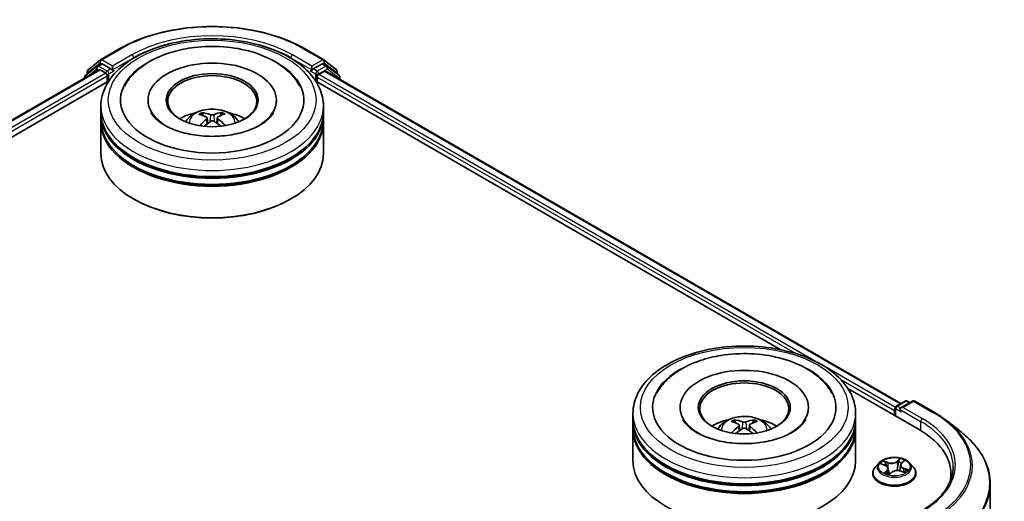
# Model space of a CAD drawing. Units: millimetres. Extents: x 0 to 6577, y 0 to 1405.
# Drawn here: x 386 to 469, y 479 to 520 of the extents above; entities that cross this region are included whole.
import ezdxf

# ---------------------------------------------------------------- set-up
doc = ezdxf.new("R2010")
doc.units = ezdxf.units.MM
doc.layers.add('Visible (ISO)', color=7, linetype='Continuous', lineweight=35)
doc.layers.add('Visible Narrow (ISO)', color=7, linetype='Continuous', lineweight=25)

msp = doc.modelspace()

# ---------------------------------------------------------------- linework, layer by layer
at = {"layer": 'Visible (ISO)'}
for p, q in [((392.5358, 516.3291), (394.171, 517.2731)), ((409.7023, 517.2731), (411.3374, 516.3291)), ((392.2469, 515.802), (391.2563, 515.0013)), ((391.4773, 515.4764), (392.5117, 516.3125)), ((392.271, 515.8185), (392.5804, 515.9971)), ((393.4071, 515.5646), (392.6741, 515.9879)), ((411.1991, 515.9879), (410.4661, 515.5646)), ((411.6022, 515.8185), (411.2929, 515.9971)), ((411.3616, 516.3125), (412.3959, 515.4764)), ((412.6169, 515.0013), (411.6263, 515.802)), ((255.4508, 436.4176), (392.4032, 515.487)), ((391.4077, 515.1236), (391.4077, 515.3306)), ((392.497, 515.4778), (392.9652, 515.2074)), ((393.0978, 514.9778), (393.0978, 514.4675)), ((393.5397, 515.4881), (393.5397, 515.7943)), ((393.5727, 515.4056), (393.5786, 515.4023)), ((410.2947, 515.4023), (410.3005, 515.4056)), ((410.3335, 515.7943), (410.3335, 515.4881)), ((410.908, 515.1054), (411.397, 515.3876)), ((411.4595, 515.3938), (459.9481, 487.3989)), ((412.4656, 515.3306), (412.4656, 515.1236)), ((265.6588, 440.8906), (393.2168, 514.5362)), ((391.1867, 514.8555), (391.1867, 514.7847)), ((410.6564, 514.5362), (449.826, 491.9216)), ((410.7755, 514.4675), (410.7755, 514.8757)), ((412.6865, 514.6854), (412.6865, 514.8555)), ((396.5304, 512.9365), (396.5304, 512.814)), ((407.3429, 512.9365), (407.3429, 512.814)), ((392.5616, 511.9159), (392.5616, 512.4262)), ((392.5616, 511.2525), (392.5616, 511.7628)), ((401.1861, 511.6213), (401.129, 511.8094)), ((402.6935, 511.8317), (402.6363, 511.6293)), ((411.3116, 511.9159), (411.3116, 512.4262)), ((411.3116, 511.2525), (411.3116, 511.7628)), ((392.5616, 508.4458), (392.5616, 511.0994)), ((401.5072, 511.4364), (401.5567, 510.9746)), ((402.3661, 511.4544), (402.3182, 511.0084)), ((411.3116, 508.4458), (411.3116, 511.0994)), ((395.3959, 504.5675), (395.3075, 504.6185)), ((408.4774, 504.5675), (408.5657, 504.6185)), ((455.4693, 488.6635), (461.4662, 485.2012)), ((441.3433, 487.0638), (441.3433, 486.9413)), ((452.1558, 487.0638), (452.1558, 486.9413)), ((459.389, 486.8087), (459.389, 486.4004)), ((459.4667, 487.0128), (459.4667, 486.3556)), ((459.5605, 487.1752), (460.2935, 487.5984)), ((460.9126, 487.5986), (459.9087, 487.019)), ((460.481, 487.5984), (460.6966, 487.4739)), ((461.1001, 487.5986), (462.7353, 486.6545)), ((437.3745, 486.0432), (437.3745, 486.5535)), ((446.0241, 485.7531), (445.967, 485.948)), ((447.532, 485.948), (447.4749, 485.7531)), ((456.1245, 486.0432), (456.1245, 486.5535)), ((437.3745, 485.3798), (437.3745, 485.8901)), ((437.3745, 482.5731), (437.3745, 485.2267)), ((446.3199, 485.5727), (446.3686, 485.1191)), ((447.1792, 485.5727), (447.1305, 485.1191)), ((456.1245, 485.3798), (456.1245, 485.8901)), ((456.1245, 482.5731), (456.1245, 485.2267)), ((463.852, 485.9009), (465.0338, 484.9653)), ((458.1073, 482.3993), (457.7973, 482.0534)), ((458.2783, 482.3064), (458.6079, 482.182)), ((458.8687, 481.9171), (458.9202, 481.4373)), ((459.9094, 482.2022), (459.8581, 481.7238)), ((459.995, 482.3619), (460.1838, 482.5421)), ((460.6708, 482.3993), (460.9808, 482.0534)), ((457.5765, 481.5014), (457.5765, 481.5222)), ((458.9671, 481.4256), (459.1684, 481.6033)), ((459.9225, 481.7045), (460.2606, 481.5864)), ((461.2015, 481.5014), (461.2015, 481.5222)), ((464.1571, 481.4504), (464.1571, 481.007)), ((467.4696, 480.6295), (467.4696, 450.1217))]:
    msp.add_line(p, q, dxfattribs=at)
for centre, start, end in [((392.3648, 515.6562), 120, 128.948276), ((392.6296, 516.1667), 120, 128.948276), ((411.2437, 516.1667), 51.051724, 60), ((411.5085, 515.6562), 51.051724, 60), ((391.3742, 514.8555), 128.948276, 180), ((391.5952, 515.3306), 128.948276, 180), ((412.2781, 515.3306), 0, 51.051724), ((412.499, 514.8555), 0, 51.051724), ((460.3872, 487.436), 60, 120), ((461.0063, 487.4362), 60, 120), ((459.6542, 487.0128), 120, 180)]:
    msp.add_arc(centre, 0.1875, start, end, dxfattribs=at)
for centre, major_axis, ratio, start_param, end_param in [((392.6741, 515.8348), (-0.0937, 0.1624), 0.5773503, 5.4977871, 6.2831853), ((401.9366, 512.9365), (7.7187, 0), 0.5773503, 2.2877064, 7.1370716), ((401.9366, 512.9365), (5.4062, 0), 0.5773503, 5.4710656, 10.2368977), ((411.1991, 515.8348), (0.0937, 0.1624), 0.5773503, 0, 0.7853982), ((392.497, 515.3247), (-0.0937, 0.1624), 0.5773503, 5.4977871, 6.2831853), ((392.9652, 515.0543), (-0.0938, 0.1624), 0.5773503, 3.9269908, 5.4977871), ((393.6723, 515.5646), (-0.0937, -0.1624), 0.5773503, 5.4977871, 7.0685835), ((401.9366, 512.8345), (-3.75, 0), 0.5773503, 2.3727253, 7.0520527), ((410.2009, 515.5646), (0.0937, -0.1624), 0.5773503, 5.4977871, 7.0685835), ((410.908, 514.9523), (-0.0937, -0.1624), 0.5773503, 3.9269908, 5.4977871), ((411.397, 515.2856), (0.0625, 0.1083), 0.5773503, 0, 0.7853982), ((401.9366, 511.7628), (9.375, 0), 0.5773503, 3.12745, 6.2973279), ((401.9366, 511.9159), (-9.375, 0), 0.5773503, 0, 3.1415927), ((401.9366, 509.8747), (-3.75, 0), 0.5773503, 5.0762837, 5.5305884), ((402, 508.1806), (2.2034, -3.4119), 0.5093034, 2.4353695, 2.6743538), ((401.8797, 508.1076), (-1.9916, 3.5397), 0.6673863, 5.6131636, 5.8521479), ((401.9967, 508.1093), (-1.8313, -3.6253), 0.6405947, 3.5476479, 3.7866322), ((401.8703, 508.1787), (2.0638, 3.4981), 0.4796155, 0.4429711, 0.6819554), ((401.9366, 509.8747), (-3.75, 0), 0.5773503, 3.8941895, 4.3484943), ((401.9366, 511.0994), (9.375, 0), 0.5773503, 3.12745, 6.2973279), ((401.9366, 511.2525), (-9.375, 0), 0.5773503, 0, 3.1415927), ((402.0029, 508.113), (-1.5138, -3.7689), 0.5802543, 3.9533483, 4.1799875), ((401.8765, 508.1825), (2.3575, 3.3073), 0.5399559, 0.9451905, 1.1343286), ((401.9936, 508.1841), (2.5018, -3.1996), 0.5667476, 1.9729429, 2.1675631), ((401.8732, 508.1112), (-1.6634, 3.7053), 0.6099422, 5.217783, 5.4518863), ((401.9366, 511.7628), (-9.25, 0), 0.5773503, 0.478284, 2.6633086), ((401.9366, 508.4458), (9.375, 0), 0.5773503, 3.1415927, 6.2831853), ((401.9366, 511.0994), (-9.25, 0), 0.5773503, 0.478284, 2.6633086), ((401.9366, 508.3438), (9.25, 0), 0.5773503, 3.9269908, 5.4977871), ((446.7495, 487.0638), (7.7187, 0), 0.5773503, 2.2877064, 7.1370716), ((446.7495, 487.0638), (5.4062, 0), 0.5773503, 5.4710656, 10.2368977), ((446.7495, 486.9617), (-3.75, 0), 0.5773503, 2.3727253, 7.0520527), ((459.5216, 486.8852), (0.0938, 0.1624), 0.5773503, 1.2124767, 2.3561945), ((460.0962, 486.9107), (-0.2652, 0), 0.5773503, 4.712389, 6.2831853), ((459.9636, 486.8342), (-0.0937, 0.1624), 0.5773503, 0.7853982, 2.3561945), ((446.7495, 485.8901), (9.375, 0), 0.5773503, 3.12745, 6.2973279), ((446.7495, 486.0432), (-9.375, 0), 0.5773503, 0, 3.1415927), ((446.7495, 484.0019), (-3.75, 0), 0.5773503, 5.0762837, 5.5305884), ((446.691, 482.2357), (-1.9108, 3.584), 0.654173, 5.6260122, 5.8649965), ((446.8081, 482.2357), (-1.9108, -3.584), 0.654173, 3.5597815, 3.7987657), ((446.7495, 484.0019), (-3.75, 0), 0.5773503, 3.8941895, 4.3484943), ((446.7495, 485.2267), (9.375, 0), 0.5773503, 3.12745, 6.2973279), ((446.7495, 485.3798), (-9.375, 0), 0.5773503, 0, 3.1415927), ((446.8144, 482.3069), (2.1333, -3.4562), 0.4946241, 2.4477608, 2.6867451), ((446.8144, 482.2393), (-1.588, -3.7382), 0.5952629, 3.9628231, 4.1931334), ((446.691, 482.3106), (2.4294, 3.2549), 0.5535342, 0.9593188, 1.1511249), ((446.8081, 482.3106), (2.4294, -3.2549), 0.5535342, 1.9904677, 2.1822739), ((446.6846, 482.3069), (2.1333, 3.4562), 0.4946241, 0.4548476, 0.6938319), ((446.6846, 482.2393), (-1.588, 3.7382), 0.5952629, 5.2316446, 5.4619549), ((454.9696, 481.4504), (9.1875, 0), 0.5773503, 6.1711605, 7.0685835), ((446.7495, 485.8901), (-9.25, 0), 0.5773503, 0.478284, 2.6633086), ((446.7495, 485.2267), (-9.25, 0), 0.5773503, 0.478284, 2.6633086), ((446.7495, 482.5731), (9.375, 0), 0.5773503, 3.1415927, 6.2831853), ((454.9696, 480.4298), (9.375, 0), 0.5773503, 0.1529658, 0.2006295)]:
    msp.add_ellipse(centre, major_axis=major_axis, ratio=ratio, start_param=start_param, end_param=end_param, dxfattribs=at)
for centre in [(401.9366, 512.9365), (446.7495, 487.0638)]:
    msp.add_ellipse(centre, major_axis=(3.875, 0), ratio=0.5773503, dxfattribs=at)
for points, knots in [([(394.171, 517.2731), (394.9891, 517.7455), (395.9331, 518.1411), (397.983, 518.7441), (399.0886, 518.9514), (401.3559, 519.1587), (402.5173, 519.1587), (404.7846, 518.9514), (405.8902, 518.7441), (407.9401, 518.1411), (408.8841, 517.7455), (409.7023, 517.2731)], [1.5707963, 1.5707963, 1.5707963, 1.5707963, 1.8849556, 1.8849556, 2.1991149, 2.1991149, 2.5132741, 2.5132741, 2.8274334, 2.8274334, 3.1415927, 3.1415927, 3.1415927, 3.1415927]), ([(392.5616, 512.4262), (392.5616, 513.0061), (392.7069, 513.584), (393.2683, 514.6961), (393.6997, 515.2257), (394.8244, 516.2023), (395.5365, 516.6405), (397.154, 517.3604), (398.0619, 517.6398), (399.9717, 518.0119), (400.9726, 518.1053), (402.9712, 518.1007), (403.9684, 518.0031), (405.8663, 517.6245), (406.7664, 517.3433), (408.3833, 516.6156), (409.0994, 516.1685), (410.2585, 515.1411), (410.7061, 514.561), (411.1987, 513.4494), (411.3116, 512.9384), (411.3116, 512.4262)], [5.4428136, 5.4428136, 5.4428136, 5.4428136, 5.7264187, 5.7264187, 6.029618, 6.029618, 6.3568804, 6.3568804, 6.6881584, 6.6881584, 7.0176268, 7.0176268, 7.346245, 7.346245, 7.6757497, 7.6757497, 8.0070448, 8.0070448, 8.3339206, 8.3339206, 8.5844062, 8.5844062, 8.5844062, 8.5844062]), ([(400.4084, 517.3716), (401.2266, 517.4728), (402.0689, 517.4919), (403.722, 517.3651), (404.5326, 517.2197), (406.0569, 516.7676), (406.7698, 516.4598), (408.0202, 515.6852), (408.5605, 515.218), (409.1028, 514.488), (409.2207, 514.3023), (409.3226, 514.1085)], [0, 0, 0, 0, 0.3430753, 0.3430753, 0.6856243, 0.6856243, 1.0316926, 1.0316926, 1.3767024, 1.3767024, 1.487138, 1.487138, 1.487138, 1.487138]), ([(394.5507, 514.1085), (394.6913, 514.376), (394.8623, 514.6279), (395.4574, 515.3444), (395.9574, 515.7557), (397.155, 516.4846), (397.8698, 516.7878), (399.2038, 517.1756), (399.7994, 517.2962), (400.4084, 517.3716)], [5.2181498, 5.2181498, 5.2181498, 5.2181498, 5.3705629, 5.3705629, 5.6824935, 5.6824935, 6.0278307, 6.0278307, 6.2831853, 6.2831853, 6.2831853, 6.2831853]), ([(393.4071, 515.5646), (393.4239, 515.555), (393.4416, 515.5407), (393.4754, 515.5067), (393.4916, 515.4871), (393.5146, 515.4596), (393.5231, 515.4496), (393.5401, 515.4314), (393.5486, 515.4232), (393.5618, 515.4126), (393.5673, 515.4088), (393.5727, 515.4056)], [0.185147228, 0.185147228, 0.185147228, 0.185147228, 0.196528423, 0.196528423, 0.207909617, 0.207909617, 0.213859594, 0.213859594, 0.21980957, 0.21980957, 0.223874943, 0.223874943, 0.223874943, 0.223874943]), ([(410.3005, 515.4056), (410.306, 515.4088), (410.3114, 515.4126), (410.3246, 515.4232), (410.3331, 515.4314), (410.3501, 515.4496), (410.3586, 515.4596), (410.3817, 515.4871), (410.3978, 515.5067), (410.4316, 515.5407), (410.4493, 515.555), (410.4661, 515.5646)], [0.022988029, 0.022988029, 0.022988029, 0.022988029, 0.027053401, 0.027053401, 0.033003378, 0.033003378, 0.038953354, 0.038953354, 0.050334548, 0.050334548, 0.061715743, 0.061715743, 0.061715743, 0.061715743]), ([(407.1098, 511.9074), (407.1054, 511.8991), (407.1009, 511.8907), (406.9723, 511.6568), (406.7526, 511.3959), (406.146, 510.9297), (405.7955, 510.724), (404.971, 510.3655), (404.4961, 510.2134), (403.4635, 509.9887), (402.9043, 509.9179), (401.7651, 509.8726), (401.185, 509.8991), (400.0749, 510.0467), (399.5448, 510.1674), (398.5991, 510.4802), (398.1818, 510.6709), (397.5014, 511.0823), (397.2357, 511.3017), (396.9208, 511.65), (396.8283, 511.784), (396.7635, 511.9074)], [2.0765571, 2.0765571, 2.0765571, 2.0765571, 2.08916, 2.08916, 2.4261152, 2.4261152, 2.7071659, 2.7071659, 2.9920957, 2.9920957, 3.2838676, 3.2838676, 3.5789606, 3.5789606, 3.8728129, 3.8728129, 4.1610282, 4.1610282, 4.4423211, 4.4423211, 4.6287306, 4.6287306, 4.6287306, 4.6287306]), ([(399.6999, 511.1096), (399.7695, 511.2299), (399.8516, 511.3365), (400.09, 511.5887), (400.2581, 511.7122), (400.6571, 511.9374), (400.8942, 512.0254), (401.3961, 512.1474), (401.6619, 512.178), (402.1908, 512.1793), (402.4537, 512.1507), (402.9661, 512.0307), (403.2157, 511.9392), (403.6707, 511.6794), (403.8804, 511.5146), (404.0957, 511.2338), (404.1363, 511.1736), (404.1733, 511.1096)], [1.1325909, 1.1325909, 1.1325909, 1.1325909, 1.3094358, 1.3094358, 1.6067932, 1.6067932, 1.9820531, 1.9820531, 2.376478, 2.376478, 2.7663144, 2.7663144, 3.1605822, 3.1605822, 3.534888, 3.534888, 3.6289671, 3.6289671, 3.6289671, 3.6289671]), ([(401.0573, 511.8789), (401.0639, 511.8782), (401.0716, 511.876), (401.0856, 511.869), (401.0943, 511.8627), (401.1075, 511.8496), (401.1144, 511.8405), (401.1231, 511.8253), (401.1266, 511.8171), (401.129, 511.8094)], [0.014560073, 0.014560073, 0.014560073, 0.014560073, 0.018722682, 0.018722682, 0.023429831, 0.023429831, 0.028069056, 0.028069056, 0.031810233, 0.031810233, 0.031810233, 0.031810233]), ([(402.0638, 511.7114), (402.0449, 511.7035), (402.0211, 511.6966), (401.9695, 511.6877), (401.9416, 511.6856), (401.8894, 511.686), (401.8618, 511.6886), (401.8179, 511.6971), (401.8007, 511.7019), (401.7857, 511.7075)], [0, 0, 0, 0, 0.012499779, 0.012499779, 0.024999557, 0.024999557, 0.037523671, 0.037523671, 0.046676606, 0.046676606, 0.046676606, 0.046676606]), ([(402.6935, 511.8317), (402.6957, 511.8394), (402.6991, 511.8477), (402.7072, 511.8631), (402.7138, 511.8724), (402.7265, 511.8859), (402.7347, 511.8924), (402.7481, 511.8998), (402.7555, 511.9022), (402.7618, 511.9031)], [0.0427285, 0.0427285, 0.0427285, 0.0427285, 0.046469677, 0.046469677, 0.051108902, 0.051108902, 0.055816051, 0.055816051, 0.05997866, 0.05997866, 0.05997866, 0.05997866]), ([(401.4513, 511.5047), (401.469, 511.496), (401.4841, 511.4841), (401.5037, 511.4567), (401.5082, 511.4411), (401.5068, 511.4106), (401.5009, 511.3938), (401.4817, 511.3659), (401.4708, 511.3544), (401.4582, 511.3441)], [0, 0, 0, 0, 0.012499779, 0.012499779, 0.024999557, 0.024999557, 0.037523671, 0.037523671, 0.046676606, 0.046676606, 0.046676606, 0.046676606]), ([(401.8094, 511.1511), (401.8284, 511.1635), (401.8521, 511.1741), (401.9038, 511.1878), (401.9317, 511.1908), (401.9838, 511.1897), (402.0115, 511.1855), (402.0553, 511.1717), (402.0726, 511.164), (402.0875, 511.155)], [0, 0, 0, 0, 0.012499779, 0.012499779, 0.024999557, 0.024999557, 0.037523671, 0.037523671, 0.046676606, 0.046676606, 0.046676606, 0.046676606]), ([(402.4219, 511.3578), (402.4043, 511.371), (402.3891, 511.3866), (402.3695, 511.4188), (402.3651, 511.4354), (402.3664, 511.4651), (402.3723, 511.4802), (402.3916, 511.5029), (402.4025, 511.5114), (402.4151, 511.5184)], [0, 0, 0, 0, 0.012499779, 0.012499779, 0.024999557, 0.024999557, 0.037523671, 0.037523671, 0.046676606, 0.046676606, 0.046676606, 0.046676606]), ([(402.9959, 510.7961), (402.9971, 510.7971), (402.9983, 510.7979), (403.0046, 510.8016), (403.0117, 510.803), (403.0245, 510.8018), (403.0326, 510.7989), (403.0405, 510.7941), (403.0417, 510.7933), (403.043, 510.7924)], [0.045360643, 0.045360643, 0.045360643, 0.045360643, 0.046469677, 0.046469677, 0.051108902, 0.051108902, 0.055816051, 0.055816051, 0.056637539, 0.056637539, 0.056637539, 0.056637539]), ([(437.3745, 486.5535), (437.3745, 487.1334), (437.5198, 487.7113), (438.0812, 488.8234), (438.5126, 489.353), (439.6373, 490.3295), (440.3494, 490.7677), (441.9669, 491.4876), (442.8748, 491.767), (444.7845, 492.1391), (445.7855, 492.2326), (447.7841, 492.228), (448.7813, 492.1303), (450.6792, 491.7518), (451.5793, 491.4706), (453.1962, 490.7428), (453.9123, 490.2957), (455.0714, 489.2683), (455.519, 488.6882), (456.0116, 487.5767), (456.1245, 487.0657), (456.1245, 486.5535)], [5.5035917, 5.5035917, 5.5035917, 5.5035917, 5.7871967, 5.7871967, 6.0903961, 6.0903961, 6.4176584, 6.4176584, 6.7489364, 6.7489364, 7.0784049, 7.0784049, 7.4070231, 7.4070231, 7.7365278, 7.7365278, 8.0678229, 8.0678229, 8.3946987, 8.3946987, 8.6451843, 8.6451843, 8.6451843, 8.6451843]), ([(439.3635, 488.2357), (439.4589, 488.417), (439.5682, 488.5912), (440.0449, 489.2458), (440.5015, 489.668), (441.6212, 490.4346), (442.3056, 490.7625), (443.6007, 491.1982), (444.1862, 491.3404), (444.7889, 491.4374)], [5.2789279, 5.2789279, 5.2789279, 5.2789279, 5.3822145, 5.3822145, 5.6848098, 5.6848098, 6.0274506, 6.0274506, 6.2831853, 6.2831853, 6.2831853, 6.2831853]), ([(444.7889, 491.4374), (445.5987, 491.5677), (446.4395, 491.6161), (448.1016, 491.5471), (448.9225, 491.4304), (450.4793, 491.0353), (451.2142, 490.7561), (452.5255, 490.0374), (453.1032, 489.5971), (453.7841, 488.8129), (453.9787, 488.534), (454.1355, 488.2357)], [0, 0, 0, 0, 0.3436275, 0.3436275, 0.6859336, 0.6859336, 1.0312278, 1.0312278, 1.3779797, 1.3779797, 1.547916, 1.547916, 1.547916, 1.547916]), ([(451.9227, 486.0347), (451.8861, 485.9651), (451.8409, 485.8923), (451.6258, 485.5984), (451.3793, 485.3589), (450.7389, 484.9243), (450.3599, 484.7278), (449.4853, 484.3934), (448.9879, 484.2566), (447.9222, 484.0672), (447.3527, 484.0166), (446.2078, 484.0128), (445.6326, 484.0605), (444.5469, 484.2473), (444.0362, 484.3857), (443.1408, 484.7263), (442.7539, 484.9272), (442.1372, 485.3485), (441.9055, 485.5678), (441.6767, 485.8629), (441.6203, 485.9511), (441.5763, 486.0347)], [2.1373352, 2.1373352, 2.1373352, 2.1373352, 2.2423902, 2.2423902, 2.5476285, 2.5476285, 2.828376, 2.828376, 3.1149097, 3.1149097, 3.4077566, 3.4077566, 3.7029752, 3.7029752, 3.9959615, 3.9959615, 4.2825614, 4.2825614, 4.5632985, 4.5632985, 4.6895087, 4.6895087, 4.6895087, 4.6895087]), ([(444.5128, 485.2369), (444.5824, 485.3571), (444.6645, 485.4638), (444.9029, 485.716), (445.071, 485.8395), (445.47, 486.0647), (445.7071, 486.1526), (446.209, 486.2747), (446.4748, 486.3053), (447.0037, 486.3066), (447.2666, 486.278), (447.779, 486.1579), (448.0286, 486.0664), (448.4836, 485.8067), (448.6933, 485.6419), (448.9086, 485.361), (448.9492, 485.3009), (448.9862, 485.2369)], [1.1080064, 1.1080064, 1.1080064, 1.1080064, 1.2848512, 1.2848512, 1.5822086, 1.5822086, 1.9574686, 1.9574686, 2.3518935, 2.3518935, 2.7417298, 2.7417298, 3.1359976, 3.1359976, 3.5103035, 3.5103035, 3.6043826, 3.6043826, 3.6043826, 3.6043826]), ([(445.897, 486.0185), (445.9035, 486.0177), (445.911, 486.0153), (445.9247, 486.0082), (445.9332, 486.0018), (445.9461, 485.9885), (445.9529, 485.9793), (445.9613, 485.964), (445.9647, 485.9557), (445.967, 485.948)], [0.014560073, 0.014560073, 0.014560073, 0.014560073, 0.018722682, 0.018722682, 0.023429831, 0.023429831, 0.028069056, 0.028069056, 0.031810233, 0.031810233, 0.031810233, 0.031810233]), ([(447.532, 485.948), (447.5343, 485.9557), (447.5377, 485.964), (447.5461, 485.9793), (447.5529, 485.9885), (447.5658, 486.0018), (447.5743, 486.0082), (447.588, 486.0153), (447.5956, 486.0177), (447.602, 486.0185)], [0.0427285, 0.0427285, 0.0427285, 0.0427285, 0.046469677, 0.046469677, 0.051108902, 0.051108902, 0.055816051, 0.055816051, 0.05997866, 0.05997866, 0.05997866, 0.05997866]), ([(462.7353, 486.6545), (462.8161, 486.6078), (462.8958, 486.5604), (463.0525, 486.4641), (463.1297, 486.4152), (463.2813, 486.316), (463.3558, 486.2657), (463.5022, 486.1638), (463.5741, 486.1121), (463.7151, 486.0075), (463.7842, 485.9545), (463.852, 485.9009)], [1.57079633, 1.57079633, 1.57079633, 1.57079633, 1.60184851, 1.60184851, 1.63290069, 1.63290069, 1.66395288, 1.66395288, 1.69500506, 1.69500506, 1.72605724, 1.72605724, 1.72605724, 1.72605724]), ([(446.2675, 485.6388), (446.2847, 485.6299), (446.2992, 485.6178), (446.3175, 485.5901), (446.3213, 485.5744), (446.3187, 485.544), (446.3121, 485.5273), (446.2918, 485.4996), (446.2805, 485.4883), (446.2675, 485.4782)], [0, 0, 0, 0, 0.012499779, 0.012499779, 0.024999557, 0.024999557, 0.037523671, 0.037523671, 0.046676606, 0.046676606, 0.046676606, 0.046676606]), ([(446.8886, 485.8368), (446.8692, 485.8291), (446.8451, 485.8226), (446.793, 485.8144), (446.765, 485.8127), (446.7129, 485.8139), (446.6854, 485.8168), (446.6421, 485.8259), (446.625, 485.831), (446.6104, 485.8368)], [0, 0, 0, 0, 0.012499779, 0.012499779, 0.024999557, 0.024999557, 0.037523671, 0.037523671, 0.046676606, 0.046676606, 0.046676606, 0.046676606]), ([(446.6104, 485.2802), (446.6298, 485.2924), (446.6539, 485.3027), (446.706, 485.3156), (446.734, 485.3182), (446.7861, 485.3164), (446.8136, 485.3118), (446.857, 485.2974), (446.874, 485.2894), (446.8886, 485.2802)], [0, 0, 0, 0, 0.012499779, 0.012499779, 0.024999557, 0.024999557, 0.037523671, 0.037523671, 0.046676606, 0.046676606, 0.046676606, 0.046676606]), ([(447.2315, 485.4782), (447.2144, 485.4916), (447.1998, 485.5074), (447.1815, 485.5399), (447.1777, 485.5565), (447.1803, 485.5863), (447.1869, 485.6013), (447.2073, 485.6237), (447.2186, 485.6321), (447.2315, 485.6388)], [0, 0, 0, 0, 0.012499779, 0.012499779, 0.024999557, 0.024999557, 0.037523671, 0.037523671, 0.046676606, 0.046676606, 0.046676606, 0.046676606]), ([(445.6814, 484.9132), (445.6836, 484.9138), (445.6857, 484.9143), (445.6939, 484.9152), (445.7008, 484.9138), (445.7068, 484.9104), (445.7077, 484.9097), (445.7087, 484.9089)], [0.0219671693, 0.0219671693, 0.0219671693, 0.0219671693, 0.0234298311, 0.0234298311, 0.0280690561, 0.0280690561, 0.028985175, 0.028985175, 0.028985175, 0.028985175]), ([(447.7903, 484.9089), (447.7913, 484.9097), (447.7923, 484.9104), (447.7983, 484.9138), (447.8051, 484.9152), (447.8133, 484.9143), (447.8154, 484.9138), (447.8176, 484.9132)], [0.0455535579, 0.0455535579, 0.0455535579, 0.0455535579, 0.0464696768, 0.0464696768, 0.0511089018, 0.0511089018, 0.0525715636, 0.0525715636, 0.0525715636, 0.0525715636]), ([(467.4696, 480.6295), (467.4696, 480.9418), (467.4355, 481.254), (467.2998, 481.8724), (467.1983, 482.1785), (466.9304, 482.779), (466.764, 483.0735), (466.37, 483.6462), (466.1423, 483.9245), (465.6298, 484.4609), (465.3449, 484.719), (465.0338, 484.9653)], [3.92699082, 3.92699082, 3.92699082, 3.92699082, 4.05301827, 4.05301827, 4.17904572, 4.17904572, 4.30507316, 4.30507316, 4.43110061, 4.43110061, 4.55712806, 4.55712806, 4.55712806, 4.55712806]), ([(460.6708, 482.3993), (460.5941, 482.4849), (460.4967, 482.5599), (460.2669, 482.6892), (460.133, 482.7423), (459.8457, 482.82), (459.6923, 482.8445), (459.3815, 482.8634), (459.2241, 482.8579), (458.9194, 482.8173), (458.7723, 482.7823), (458.5019, 482.6847), (458.3787, 482.6221), (458.2114, 482.5023), (458.1553, 482.4529), (458.1073, 482.3993)], [4.180716, 4.180716, 4.180716, 4.180716, 4.5017289, 4.5017289, 4.8361575, 4.8361575, 5.169235, 5.169235, 5.5005484, 5.5005484, 5.8322843, 5.8322843, 6.1662623, 6.1662623, 6.3671754, 6.3671754, 6.3671754, 6.3671754]), ([(457.7973, 482.0534), (457.7693, 482.0223), (457.7437, 481.9901), (457.6975, 481.9236), (457.6769, 481.8894), (457.6411, 481.8193), (457.626, 481.7834), (457.6015, 481.7103), (457.5922, 481.6731), (457.5797, 481.598), (457.5765, 481.5601), (457.5765, 481.5222)], [0.08399011, 0.08399011, 0.08399011, 0.08399011, 0.17950344, 0.17950344, 0.27501676, 0.27501676, 0.37053008, 0.37053008, 0.4660434, 0.4660434, 0.56155673, 0.56155673, 0.56155673, 0.56155673]), ([(458.8687, 481.9171), (458.8663, 481.9395), (458.8603, 481.9616), (458.8416, 482.0042), (458.829, 482.0246), (458.7981, 482.0631), (458.7798, 482.0813), (458.7382, 482.1149), (458.7149, 482.1304), (458.6643, 482.1585), (458.6369, 482.171), (458.6079, 482.182)], [3.76505274, 3.76505274, 3.76505274, 3.76505274, 3.95102933, 3.95102933, 4.13700592, 4.13700592, 4.32298251, 4.32298251, 4.5089591, 4.5089591, 4.69493569, 4.69493569, 4.69493569, 4.69493569]), ([(459.995, 482.3619), (459.9853, 482.3527), (459.9763, 482.3431), (459.9598, 482.3233), (459.9523, 482.313), (459.939, 482.2921), (459.9332, 482.2813), (459.9232, 482.2593), (459.9192, 482.2481), (459.9129, 482.2253), (459.9107, 482.2138), (459.9094, 482.2022)], [0.01745329, 0.01745329, 0.01745329, 0.01745329, 0.11389331, 0.11389331, 0.21033332, 0.21033332, 0.30677334, 0.30677334, 0.40321336, 0.40321336, 0.49965337, 0.49965337, 0.49965337, 0.49965337]), ([(461.2015, 481.5222), (461.2015, 481.5601), (461.1984, 481.598), (461.1859, 481.6731), (461.1766, 481.7103), (461.1521, 481.7834), (461.137, 481.8193), (461.1012, 481.8894), (461.0806, 481.9236), (461.0344, 481.9901), (461.0087, 482.0223), (460.9808, 482.0534)], [3.70314938, 3.70314938, 3.70314938, 3.70314938, 3.7986627, 3.7986627, 3.89417603, 3.89417603, 3.98968935, 3.98968935, 4.08520267, 4.08520267, 4.18071599, 4.18071599, 4.18071599, 4.18071599]), ([(464.3446, 482.0628), (464.3446, 481.7907), (464.3076, 481.5186), (464.1595, 480.9788), (464.0484, 480.7112), (463.753, 480.1862), (463.5686, 479.9289), (463.13, 479.4319), (462.8756, 479.1921), (462.3028, 478.7368), (461.9843, 478.5214), (461.6376, 478.3213)], [2.35619449, 2.35619449, 2.35619449, 2.35619449, 2.51327412, 2.51327412, 2.67035376, 2.67035376, 2.82743339, 2.82743339, 2.98451302, 2.98451302, 3.14159265, 3.14159265, 3.14159265, 3.14159265]), ([(457.5765, 481.5014), (457.5765, 481.3897), (457.606, 481.2782), (457.7203, 481.0646), (457.8071, 480.963), (458.0313, 480.7787), (458.1705, 480.6967), (458.4855, 480.563), (458.6613, 480.5113), (459.0311, 480.4433), (459.2248, 480.4269), (459.6112, 480.4305), (459.8038, 480.4505), (460.169, 480.5253), (460.3415, 480.58), (460.6496, 480.7196), (460.7851, 480.8046), (461.0036, 480.9974), (461.0871, 481.1052), (461.1802, 481.3109), (461.2015, 481.4061), (461.2015, 481.5014)], [0.5615567, 0.5615567, 0.5615567, 0.5615567, 0.8612673, 0.8612673, 1.1736783, 1.1736783, 1.4981713, 1.4981713, 1.8238993, 1.8238993, 2.1486497, 2.1486497, 2.4730046, 2.4730046, 2.7978387, 2.7978387, 3.1236361, 3.1236361, 3.4475511, 3.4475511, 3.7031494, 3.7031494, 3.7031494, 3.7031494]), ([(458.6694, 481.5336), (458.6861, 481.5249), (458.7036, 481.5163), (458.7402, 481.4997), (458.7591, 481.4917), (458.7984, 481.4763), (458.8187, 481.4688), (458.8605, 481.4548), (458.882, 481.4481), (458.9245, 481.4359), (458.9454, 481.4304), (458.9667, 481.4253)], [1.39619158, 1.39619158, 1.39619158, 1.39619158, 1.46540831, 1.46540831, 1.53462504, 1.53462504, 1.60384178, 1.60384178, 1.67305851, 1.67305851, 1.7373358, 1.7373358, 1.7373358, 1.7373358]), ([(458.9655, 481.4248), (458.9655, 481.4248), (458.9655, 481.4248), (458.9656, 481.4249), (458.9659, 481.4249), (458.9664, 481.4251), (458.9666, 481.4253), (458.967, 481.4255), (458.9671, 481.4256), (458.9671, 481.4256)], [0.003691868, 0.003691868, 0.003691868, 0.003691868, 0.0045349068, 0.0045349068, 0.0068023602, 0.0068023602, 0.0090698136, 0.0090698136, 0.011160176, 0.011160176, 0.011160176, 0.011160176]), ([(459.9225, 481.7045), (459.8737, 481.7215), (459.8205, 481.7341), (459.7105, 481.7495), (459.6535, 481.7522), (459.5408, 481.7476), (459.485, 481.7403), (459.3794, 481.7162), (459.3296, 481.6993), (459.2403, 481.6573), (459.2009, 481.632), (459.1684, 481.6033)], [4.7298423, 4.7298423, 4.7298423, 4.7298423, 5.0370202, 5.0370202, 5.3441982, 5.3441982, 5.6513761, 5.6513761, 5.9585541, 5.9585541, 6.265732, 6.265732, 6.265732, 6.265732]), ([(460.2179, 481.6013), (460.2303, 481.6104), (460.2418, 481.6196), (460.2636, 481.6381), (460.2737, 481.6475), (460.2922, 481.666), (460.3005, 481.675), (460.3152, 481.6925), (460.3217, 481.701), (460.3273, 481.7091)], [3.03994205, 3.03994205, 3.03994205, 3.03994205, 3.10803265, 3.10803265, 3.17915317, 3.17915317, 3.2502737, 3.2502737, 3.32139423, 3.32139423, 3.32139423, 3.32139423])]:
    msp.add_open_spline(points, degree=3, knots=knots, dxfattribs=at)
for points in [[(402.9959, 510.7961), (402.9897, 510.7912), (402.9835, 510.7863), (402.9771, 510.7815)], [(445.709, 484.9087), (445.7089, 484.9088), (445.7088, 484.9089), (445.7087, 484.909)], [(447.7903, 484.909), (447.7902, 484.9089), (447.7901, 484.9088), (447.79, 484.9087)]]:
    msp.add_open_spline(points, degree=3, dxfattribs=at)
at = {"layer": 'Visible Narrow (ISO)'}
for p, q in [((392.6296, 516.3198), (394.2647, 517.2638)), ((395.1749, 516.7384), (393.5397, 515.7943)), ((410.3335, 515.7943), (408.6983, 516.7384)), ((409.6085, 517.2638), (411.2437, 516.3198)), ((391.4626, 515.2541), (392.497, 516.0901)), ((392.3648, 515.8092), (392.6741, 515.9879)), ((393.0978, 515.386), (392.3648, 515.8092)), ((392.497, 516.0901), (392.6741, 515.9879)), ((393.5397, 515.7943), (392.6296, 516.3198)), ((393.5397, 515.4881), (395.3075, 516.5087)), ((395.3075, 516.5087), (395.3075, 516.4635)), ((408.5657, 516.5087), (410.3335, 515.4881)), ((408.5657, 516.5087), (408.5657, 516.4635)), ((411.2437, 516.3198), (410.3335, 515.7943)), ((411.5085, 515.8092), (410.7755, 515.386)), ((411.1991, 515.9879), (411.3763, 516.0901)), ((411.1991, 515.9879), (411.5085, 515.8092)), ((411.3763, 516.0901), (412.4106, 515.2541)), ((255.5058, 436.3858), (392.497, 515.4778)), ((392.9652, 515.2074), (255.9664, 436.1111)), ((263.9633, 440.422), (393.0978, 514.9778)), ((391.4038, 514.91), (392.2322, 515.5796)), ((391.4626, 515.168), (391.4626, 515.2541)), ((392.2322, 515.5796), (392.3979, 515.484)), ((393.4071, 515.5646), (393.0978, 515.386)), ((393.2304, 515.1564), (393.6723, 515.4116)), ((393.2304, 514.557), (393.2304, 515.1564)), ((410.2009, 515.4116), (410.6429, 515.1564)), ((410.7755, 515.386), (410.4661, 515.5646)), ((410.6429, 515.1564), (410.6429, 514.557)), ((410.908, 515.1564), (411.6411, 515.5796)), ((410.908, 515.1054), (410.908, 515.1564)), ((452.954, 490.8301), (410.908, 515.1054)), ((411.397, 515.3876), (459.9114, 487.3778)), ((411.6411, 515.5796), (412.6316, 514.7789)), ((412.4106, 515.2541), (412.4106, 515.168)), ((410.7755, 514.8757), (451.1045, 491.5917)), ((412.6316, 514.7789), (412.6316, 514.7171)), ((401.7857, 511.7075), (401.7458, 511.1087)), ((402.0638, 511.7114), (402.1038, 511.1452)), ((401.4582, 511.3441), (401.4909, 510.925)), ((402.4219, 511.3578), (402.3921, 510.9578)), ((459.4743, 487.0656), (453.5322, 490.4963)), ((454.8707, 489.4174), (459.389, 486.8087)), ((459.5216, 486.3239), (459.5216, 486.9362)), ((459.5216, 486.9362), (459.9636, 486.6811)), ((459.6542, 487.1659), (460.3872, 487.5891)), ((459.9087, 487.019), (459.6542, 487.1659)), ((459.831, 486.9107), (461.5988, 485.8901)), ((460.0962, 487.0638), (461.0063, 487.5893)), ((461.7313, 486.1197), (460.0962, 487.0638)), ((460.3872, 487.5891), (460.6417, 487.4422)), ((461.0063, 487.5893), (462.6415, 486.6452)), ((446.2675, 485.4782), (446.2988, 485.069)), ((446.6104, 485.8368), (446.5705, 485.255)), ((446.8886, 485.8368), (446.9285, 485.255)), ((447.2315, 485.4782), (447.2003, 485.069)), ((461.5988, 485.8901), (461.5988, 485.123)), ((459.8557, 482.7556), (459.5891, 482.5201)), ((459.6151, 482.487), (459.7827, 482.635)), ((458.189, 482.3322), (458.5969, 482.1782)), ((458.8658, 482.4251), (458.4489, 482.5707)), ((458.5876, 482.4779), (458.8497, 482.3864)), ((458.8497, 482.3864), (458.8305, 482.0206)), ((459.6151, 482.487), (459.6531, 482.0489)), ((460.0166, 482.3648), (460.2688, 482.6055)), ((460.1642, 481.909), (460.1484, 481.6256)), ((460.1642, 481.909), (460.4206, 481.8122)), ((460.589, 481.7934), (460.1812, 481.9473)), ((458.7615, 481.7607), (458.5093, 481.52)), ((458.6296, 481.5768), (458.7882, 481.7281)), ((458.7041, 481.5163), (458.7008, 481.5223)), ((458.7882, 481.7281), (458.8109, 481.4718)), ((458.9224, 481.3699), (459.189, 481.6054)), ((459.9122, 481.7005), (460.3292, 481.5548))]:
    msp.add_line(p, q, dxfattribs=at)
for centre, major_axis, ratio, start_param, end_param in [((401.9366, 512.8345), (10.8497, 0), 0.5773503, 0.7853982, 2.3561945), ((401.9366, 512.8345), (-9.5625, 0), 0.5773503, 3.9269908, 5.4977871), ((401.9366, 512.6814), (9.375, 0), 0.5773503, 1.9058912, 2.3561945), ((401.9366, 512.6814), (9.375, 0), 0.5773503, 0.7853982, 1.2357014), ((394.2647, 517.1108), (-0.0937, 0.1624), 0.5773503, 5.4977871, 6.2831853), ((395.1749, 516.5853), (-0.0938, 0.1624), 0.5773503, 3.9269908, 5.4977871), ((408.6983, 516.5853), (0.0938, 0.1624), 0.5773503, 0.7853982, 2.3561945), ((409.6085, 517.1108), (0.0937, 0.1624), 0.5773503, 0, 0.7853982), ((392.3648, 515.6562), (-0.1179, 0.1458), 0.8131434, 0, 1.4434523), ((392.3648, 515.6562), (-0.0937, -0.1624), 0.5773503, 3.9269908, 5.4977871), ((392.3648, 515.6562), (-0.0937, 0.1624), 0.5773503, 5.4977871, 6.2831853), ((392.6296, 516.1667), (-0.1179, 0.1458), 0.8131434, 0, 1.4434523), ((392.6296, 516.1667), (-0.0937, -0.1624), 0.5773503, 3.9269908, 5.4977871), ((392.6296, 516.1667), (-0.0937, 0.1624), 0.5773503, 5.4977871, 6.2831853), ((411.2437, 516.1667), (0.0937, 0.1624), 0.5773503, 0, 0.7853982), ((411.2437, 516.1667), (-0.0938, 0.1624), 0.5773503, 3.9269908, 5.4977871), ((411.2437, 516.1667), (0.1179, 0.1458), 0.8131434, 4.839733, 6.2831853), ((411.5085, 515.6562), (0.0938, 0.1624), 0.5773503, 0, 0.7853982), ((411.5085, 515.6562), (-0.0938, 0.1624), 0.5773503, 3.9269908, 5.4977871), ((411.5085, 515.6562), (0.1179, 0.1458), 0.8131434, 4.839733, 6.2831853), ((391.3742, 514.8555), (-0.1179, 0.1458), 0.8131434, 0, 1.2688679), ((391.5952, 515.3306), (-0.1875, 0), 0.5773503, 0, 0.7853982), ((391.5952, 515.3306), (-0.1179, 0.1458), 0.8131434, 0, 1.4434523), ((393.0978, 515.2329), (-0.0937, -0.1624), 0.5773503, 3.9269908, 5.204008), ((393.0978, 515.2329), (0.1875, 0), 0.5773503, 4.4332722, 5.4977871), ((393.0978, 515.2329), (-0.0938, 0.1624), 0.5773503, 3.9269908, 5.4977871), ((410.7755, 515.2329), (-0.0937, -0.1624), 0.5773503, 3.9269908, 5.4977871), ((410.7755, 515.2329), (0.1875, 0), 0.5773503, 3.9269908, 5.4977871), ((410.7755, 515.2329), (-0.0938, 0.1624), 0.5773503, 3.9269908, 5.4977871), ((412.2781, 515.3306), (0.1179, 0.1458), 0.8131434, 4.839733, 6.2831853), ((412.2781, 515.3306), (0.1875, 0), 0.5773503, 5.4977871, 6.2831853), ((412.499, 514.8555), (0.1179, 0.1458), 0.8131434, 4.839733, 6.2831853), ((391.3742, 514.8555), (-0.1875, 0), 0.5773503, 0, 0.5382514), ((412.499, 514.8555), (0.1875, 0), 0.5773503, 5.4977871, 6.2831853), ((401.9366, 512.4262), (-9.375, 0), 0.5773503, 0, 3.1415927), ((401.9366, 511.0637), (-1.918, 0), 0.5773503, 3.0761472, 6.3486308), ((401.9366, 511.2558), (-1.3921, 0), 0.5773503, 5.396069, 5.6486743), ((401.9366, 511.2245), (1.2957, 0), 0.5773503, 2.2437546, 2.4487229), ((401.9366, 511.2245), (1.2957, 0), 0.5773503, 0.7394971, 0.9470071), ((401.9366, 511.2558), (-1.3921, 0), 0.5773503, 3.8252727, 4.077878), ((460.3872, 487.436), (-0.0937, 0.1624), 0.5773503, 5.4977871, 6.2831853), ((460.3872, 487.436), (0.0937, 0.1624), 0.5773503, 0, 0.7853982), ((461.0063, 487.4362), (-0.0937, 0.1624), 0.5773503, 5.4977871, 6.2831853), ((461.0063, 487.4362), (0.0937, 0.1624), 0.5773503, 0, 0.7853982), ((459.6542, 487.0128), (-0.1875, 0), 0.5773503, 0, 0.7853982), ((459.6542, 487.0128), (0.0938, 0.1624), 0.5773503, 0.7853982, 2.3561945), ((459.6542, 487.0128), (-0.0937, 0.1624), 0.5773503, 5.4977871, 6.2831853), ((446.7495, 486.5535), (-9.375, 0), 0.5773503, 0, 3.1415927), ((446.7495, 485.1909), (-1.918, 0), 0.5773503, 3.0761472, 6.3486308), ((446.7495, 485.3831), (-1.3921, 0), 0.5773503, 5.3714845, 5.6240898), ((446.7495, 485.3517), (1.2957, 0), 0.5773503, 2.2191701, 2.4253628), ((446.7495, 485.3517), (1.2957, 0), 0.5773503, 0.7162298, 0.9224226), ((446.7495, 485.3831), (-1.3921, 0), 0.5773503, 3.8006881, 4.0532935), ((461.7313, 485.9666), (0.0938, 0.1624), 0.5773503, 0.7853982, 2.3561945), ((454.9696, 482.2159), (9.5625, 0), 0.5773503, 5.4977871, 7.0685835), ((462.6415, 486.4921), (0.0937, 0.1624), 0.5773503, 0, 0.7853982), ((454.9696, 482.2159), (10.8497, 0), 0.5773503, 5.4977871, 7.0685835), ((454.9696, 482.0628), (9.375, 0), 0.5773503, 0, 0.7853982), ((454.9696, 482.1608), (10.9937, 0), 0.5773503, 5.4977871, 6.9133226), ((454.9696, 480.7275), (12.4565, 0), 0.5773503, 5.4977871, 6.9133226), ((459.8088, 482.6274), (-0.0282, 0.0135), 0.2752499, 0.5413664, 1.9365486), ((459.389, 482.0628), (-1.2875, 0), 0.5773503, 3.9601477, 4.3415168), ((459.389, 481.5778), (-1.7923, 0), 0.5773503, 5.8056187, 9.9023446), ((459.389, 482.0163), (-1.4432, 0), 0.5773503, 5.8056187, 9.9023446), ((459.389, 482.0628), (-1.2875, 0), 0.5773503, 5.5309441, 5.9123131), ((459.389, 481.921), (1.0076, 0), 0.5773503, 2.4001358, 2.6113711), ((458.5715, 482.4648), (-0.0226, -0.0216), 0.0696668, 0.901267, 2.2964491), ((458.5969, 482.1527), (0.011, 0.0292), 0.4467833, 0, 0.701471), ((458.3048, 481.9203), (0.5339, 0), 0.5773503, 5.7390819, 7.2749716), ((458.6666, 482.3143), (-0.0293, -0.0109), 0.2774464, 4.0310703, 5.3864934), ((458.3048, 481.897), (0.565, 0), 0.5773503, 5.7390819, 6.3450887), ((459.1422, 482.6655), (0.565, 0), 0.5773503, 4.1682855, 5.7041753), ((458.8658, 482.3995), (-0.0103, -0.0295), 0.4226604, 3.8322569, 5.3157868), ((459.1422, 482.6888), (-0.5339, 0), 0.5773503, 1.0266929, 2.5625826), ((459.5891, 482.4946), (0.0207, -0.0234), 0.6834115, 0.7458585, 2.2293884), ((459.6792, 482.0413), (-0.0308, 0.0055), 0.1830324, 4.4040137, 5.7550596), ((459.7539, 482.4573), (-0.0308, 0.0055), 0.1830706, 4.3996323, 5.7550554), ((459.389, 481.921), (1.0076, 0), 0.5773503, 0.9041948, 1.1891398), ((460.4733, 482.2053), (-0.5339, 0), 0.5773503, 5.7390819, 7.2749716), ((460.4733, 482.182), (-0.565, 0), 0.5773503, 6.221282, 7.2749716), ((460.0166, 482.3393), (-0.0216, 0.0226), 0.6985877, 5.3443154, 6.2831853), ((460.1219, 482.5137), (-0.0273, 0.0153), 0.2461955, 2.1389177, 2.3302971), ((460.1812, 481.9218), (-0.011, -0.0292), 0.4467833, 3.8430637, 5.3265935), ((460.4035, 481.7994), (-0.0086, 0.03), 0.6568453, 3.5642643, 4.9594465), ((459.389, 481.5222), (-1.8125, 0), 0.5773503, 0, 3.1415927), ((459.389, 481.5014), (1.8125, 0), 0.5773503, 3.1415927, 6.2831853), ((459.389, 482.0628), (1.2875, 0), 0.5773503, 3.9601477, 4.3415168), ((458.6562, 481.5697), (-0.0033, -0.0311), 0.8795565, 4.5759297, 5.9711119), ((458.7274, 481.5153), (-0.0274, -0.015), 0.7897466, 5.4068241, 5.5489603), ((458.7615, 481.7352), (0.0216, -0.0226), 0.6985877, 0.7191929, 2.2027227), ((459.389, 481.2594), (-0.6055, 0), 0.5773503, 5.4643329, 5.6093729), ((459.389, 481.2482), (0.5922, 0), 0.5773503, 2.3227403, 2.4898867), ((458.9693, 481.456), (-0.0022, -0.0312), 0.9086108, 6.1262599, 6.2392604), ((458.9946, 481.5143), (-0.0274, -0.015), 0.3608231, 4.273481, 5.2710919), ((458.9946, 481.5143), (0.0148, -0.0275), 0.557716, 4.4037897, 5.0252717), ((458.9946, 481.5143), (0.0147, 0.0276), 0.0466852, 1.0068593, 2.229811), ((459.189, 481.5799), (-0.0207, 0.0234), 0.6834115, 5.3709811, 6.2831853), ((459.6359, 481.4368), (0.5339, 0), 0.5773503, 1.0266929, 2.5625826), ((459.9122, 481.675), (0.0103, 0.0295), 0.4226604, 0, 0.6906643), ((460.2982, 481.7217), (0.0262, -0.017), 0.6591186, 0.0652171, 1.3344386), ((459.389, 482.0628), (1.2875, 0), 0.5773503, 5.5309441, 5.9123131), ((454.9696, 480.6295), (12.5, 0), 0.5773503, 5.4977871, 6.2831853)]:
    msp.add_ellipse(centre, major_axis=major_axis, ratio=ratio, start_param=start_param, end_param=end_param, dxfattribs=at)
for centre, major_axis in [((401.9366, 512.9365), (-8.75, 0)), ((446.7495, 487.0638), (-8.75, 0)), ((459.389, 482.0628), (-1.3384, 0))]:
    msp.add_ellipse(centre, major_axis=major_axis, ratio=0.5773503, dxfattribs=at)
for points, knots in [([(459.7827, 482.635), (459.7702, 482.6089), (459.759, 482.581), (459.7405, 482.5236), (459.7331, 482.4941), (459.7279, 482.4649)], [0, 0, 0, 0, 0.014491423, 0.014491423, 0.028982846, 0.028982846, 0.028982846, 0.028982846]), ([(459.8557, 482.7556), (459.8499, 482.7465), (459.844, 482.7368), (459.8322, 482.7167), (459.8263, 482.7065), (459.8132, 482.6839), (459.806, 482.6714), (459.7932, 482.6508), (459.7881, 482.6429), (459.7827, 482.635)], [-0.032394303, -0.032394303, -0.032394303, -0.032394303, -0.023744988, -0.023744988, -0.0154285, -0.0154285, -0.005934038, -0.005934038, 0, 0, 0, 0]), ([(459.8154, 482.6153), (459.8202, 482.625), (459.8242, 482.6349), (459.8334, 482.66), (459.8376, 482.675), (459.8442, 482.7015), (459.8468, 482.7133), (459.8515, 482.7357), (459.8536, 482.7462), (459.8557, 482.7556)], [0, 0, 0, 0, 0.005934038, 0.005934038, 0.0154285, 0.0154285, 0.023744988, 0.023744988, 0.032394303, 0.032394303, 0.032394303, 0.032394303]), ([(458.3375, 482.284), (458.3358, 482.2853), (458.334, 482.2865), (458.3172, 482.2977), (458.3009, 482.3057), (458.2691, 482.3177), (458.2537, 482.322), (458.2218, 482.3287), (458.2054, 482.331), (458.189, 482.3322)], [0.004818055, 0.004818055, 0.004818055, 0.004818055, 0.005934038, 0.005934038, 0.0154285, 0.0154285, 0.023744988, 0.023744988, 0.032394303, 0.032394303, 0.032394303, 0.032394303]), ([(458.189, 482.3322), (458.2048, 482.3288), (458.2207, 482.3249), (458.2506, 482.3162), (458.2646, 482.3115), (458.2783, 482.3064)], [-0.032394303, -0.032394303, -0.032394303, -0.032394303, -0.023744988, -0.023744988, -0.015981004, -0.015981004, -0.015981004, -0.015981004]), ([(458.5876, 482.4779), (458.5753, 482.4864), (458.5631, 482.4953), (458.5315, 482.5178), (458.5125, 482.5311), (458.4785, 482.5533), (458.4637, 482.5625), (458.4489, 482.5707)], [-0.032055974, -0.032055974, -0.032055974, -0.032055974, -0.02365019, -0.02365019, -0.010200936, -0.010200936, 0.000338329, 0.000338329, 0.000338329, 0.000338329]), ([(458.4489, 482.5707), (458.4599, 482.561), (458.4709, 482.5497), (458.4966, 482.5213), (458.5113, 482.5036), (458.5371, 482.4734), (458.5476, 482.4615), (458.5587, 482.4502)], [-0.000338329, -0.000338329, -0.000338329, -0.000338329, 0.010200936, 0.010200936, 0.02365019, 0.02365019, 0.032055974, 0.032055974, 0.032055974, 0.032055974]), ([(458.5587, 482.4502), (458.5777, 482.4306), (458.5949, 482.4091), (458.6244, 482.3632), (458.6367, 482.3388), (458.6459, 482.3139)], [-0.028982846, -0.028982846, -0.028982846, -0.028982846, -0.014585063, -0.014585063, 0, 0, 0, 0]), ([(458.6827, 482.3275), (458.6726, 482.3549), (458.6591, 482.3818), (458.627, 482.4325), (458.6083, 482.4563), (458.5876, 482.4779)], [0, 0, 0, 0, 0.014585063, 0.014585063, 0.028982846, 0.028982846, 0.028982846, 0.028982846]), ([(458.7717, 482.0873), (458.766, 482.1029), (458.7602, 482.1184), (458.7305, 482.1984), (458.7066, 482.263), (458.6827, 482.3275)], [0.026126591, 0.026126591, 0.026126591, 0.026126591, 0.034389927, 0.034389927, 0.068779854, 0.068779854, 0.068779854, 0.068779854]), ([(459.6531, 482.0489), (459.6365, 481.951), (459.6157, 481.854), (459.5894, 481.7555), (459.5886, 481.7525), (459.5878, 481.7495)], [0, 0, 0, 0, 0.049120627, 0.049120627, 0.050669584, 0.050669584, 0.050669584, 0.050669584]), ([(459.6214, 481.7506), (459.6216, 481.751), (459.6217, 481.7515), (459.6493, 481.8481), (459.6716, 481.946), (459.6895, 482.045)], [-0.049336411, -0.049336411, -0.049336411, -0.049336411, -0.049120627, -0.049120627, 0, 0, 0, 0]), ([(459.7279, 482.4649), (459.7154, 482.3955), (459.7029, 482.3262), (459.678, 482.1876), (459.6656, 482.1182), (459.6531, 482.0489)], [0, 0, 0, 0, 0.034389927, 0.034389927, 0.068779854, 0.068779854, 0.068779854, 0.068779854]), ([(459.6895, 482.045), (459.7019, 482.1143), (459.7144, 482.1836), (459.7394, 482.3223), (459.7519, 482.3916), (459.7643, 482.4609)], [-0.068779854, -0.068779854, -0.068779854, -0.068779854, -0.034389927, -0.034389927, 0, 0, 0, 0]), ([(459.7643, 482.4609), (459.7691, 482.4875), (459.776, 482.5142), (459.7932, 482.5663), (459.8036, 482.5916), (459.8154, 482.6153)], [-0.028982846, -0.028982846, -0.028982846, -0.028982846, -0.014491423, -0.014491423, 0, 0, 0, 0]), ([(460.2688, 482.6055), (460.252, 482.5992), (460.235, 482.5914), (460.1977, 482.5697), (460.1779, 482.5549), (460.1502, 482.5258), (460.1407, 482.5134), (460.1334, 482.4998)], [-0.000338329, -0.000338329, -0.000338329, -0.000338329, 0.010200936, 0.010200936, 0.02365019, 0.02365019, 0.032055974, 0.032055974, 0.032055974, 0.032055974]), ([(460.1838, 482.5421), (460.1971, 482.5548), (460.2114, 482.5665), (460.2402, 482.5876), (460.2545, 482.597), (460.2688, 482.6055)], [-0.021290992, -0.021290992, -0.021290992, -0.021290992, -0.010200936, -0.010200936, 0.000338329, 0.000338329, 0.000338329, 0.000338329]), ([(460.4206, 481.8122), (460.3987, 481.8059), (460.3785, 481.7961), (460.3429, 481.7699), (460.3276, 481.7536), (460.3152, 481.7345)], [0, 0, 0, 0, 0.014491423, 0.014491423, 0.028982846, 0.028982846, 0.028982846, 0.028982846]), ([(460.589, 481.7934), (460.5733, 481.7967), (460.5574, 481.7996), (460.5265, 481.8042), (460.5115, 481.806), (460.4801, 481.809), (460.4639, 481.8101), (460.4387, 481.8115), (460.4294, 481.8118), (460.4206, 481.8122)], [-0.032394303, -0.032394303, -0.032394303, -0.032394303, -0.023744988, -0.023744988, -0.0154285, -0.0154285, -0.005934038, -0.005934038, 0, 0, 0, 0]), ([(458.6296, 481.5768), (458.6217, 481.5736), (458.6125, 481.5701), (458.587, 481.5596), (458.5698, 481.5521), (458.5379, 481.5363), (458.5235, 481.5285), (458.5093, 481.52)], [-0.032055974, -0.032055974, -0.032055974, -0.032055974, -0.02365019, -0.02365019, -0.010200936, -0.010200936, 0.000338329, 0.000338329, 0.000338329, 0.000338329]), ([(458.5093, 481.52), (458.5261, 481.5263), (458.5431, 481.5312), (458.5804, 481.5392), (458.6002, 481.5413), (458.6279, 481.5421), (458.6373, 481.5417), (458.6447, 481.541)], [-0.000338329, -0.000338329, -0.000338329, -0.000338329, 0.010200936, 0.010200936, 0.02365019, 0.02365019, 0.032055974, 0.032055974, 0.032055974, 0.032055974]), ([(458.7008, 481.5223), (458.6919, 481.5387), (458.6812, 481.5517), (458.6571, 481.5699), (458.6438, 481.5753), (458.6296, 481.5768)], [0, 0, 0, 0, 0.014585063, 0.014585063, 0.028982846, 0.028982846, 0.028982846, 0.028982846]), ([(459.0013, 481.5296), (458.9771, 481.5761), (458.9544, 481.6237), (458.9152, 481.7115), (458.8983, 481.7513), (458.8821, 481.7917)], [0.021775894, 0.021775894, 0.021775894, 0.021775894, 0.049120627, 0.049120627, 0.07133573, 0.07133573, 0.07133573, 0.07133573]), ([(458.8948, 481.6735), (458.8974, 481.6681), (458.8999, 481.6627), (458.9254, 481.6088), (458.9496, 481.5611), (458.9755, 481.5147)], [-0.052158882, -0.052158882, -0.052158882, -0.052158882, -0.049120627, -0.049120627, -0.021775894, -0.021775894, -0.021775894, -0.021775894]), ([(458.9627, 481.4255), (458.9579, 481.4259), (458.9539, 481.4254), (458.9447, 481.4223), (458.9405, 481.4185), (458.9339, 481.4083), (458.9313, 481.4023), (458.9266, 481.3879), (458.9245, 481.3794), (458.9224, 481.3699)], [0, 0, 0, 0, 0.005934038, 0.005934038, 0.0154285, 0.0154285, 0.023744988, 0.023744988, 0.032394303, 0.032394303, 0.032394303, 0.032394303]), ([(458.9224, 481.3699), (458.9282, 481.379), (458.9341, 481.3877), (458.9459, 481.4033), (458.9518, 481.4104), (458.9609, 481.4199), (458.9639, 481.4228), (458.9671, 481.4256)], [-0.032394303, -0.032394303, -0.032394303, -0.032394303, -0.023744988, -0.023744988, -0.0154285, -0.0154285, -0.011337267, -0.011337267, -0.011337267, -0.011337267]), ([(458.9846, 481.4979), (458.9947, 481.4926), (459.0049, 481.4875), (459.0189, 481.481), (459.0225, 481.4794), (459.0261, 481.4777)], [-0.1748660129, -0.1748660129, -0.1748660129, -0.1748660129, -0.1694049504, -0.1694049504, -0.1675052821, -0.1675052821, -0.1675052821, -0.1675052821]), ([(459.0546, 481.5028), (459.0464, 481.5065), (459.0383, 481.5104), (459.0206, 481.5192), (459.0109, 481.5243), (459.0013, 481.5296)], [0.1649214129, 0.1649214129, 0.1649214129, 0.1649214129, 0.1694049504, 0.1694049504, 0.1748660128, 0.1748660128, 0.1748660128, 0.1748660128]), ([(460.3292, 481.5548), (460.3182, 481.5646), (460.3072, 481.5729), (460.2815, 481.5875), (460.2668, 481.5927), (460.2471, 481.5941), (460.2432, 481.5941), (460.2392, 481.5939)], [-0.000338329, -0.000338329, -0.000338329, -0.000338329, 0.010200936, 0.010200936, 0.02365019, 0.02365019, 0.026885893, 0.026885893, 0.026885893, 0.026885893]), ([(460.2607, 481.5864), (460.2687, 481.5836), (460.2766, 481.5804), (460.2996, 481.5706), (460.3144, 481.5631), (460.3292, 481.5548)], [-0.015832105, -0.015832105, -0.015832105, -0.015832105, -0.010200936, -0.010200936, 0.000338329, 0.000338329, 0.000338329, 0.000338329]), ([(460.3273, 481.7091), (460.338, 481.7244), (460.3508, 481.7375), (460.3814, 481.76), (460.3997, 481.7688), (460.4195, 481.7743)], [-0.027647038, -0.027647038, -0.027647038, -0.027647038, -0.014491423, -0.014491423, 0, 0, 0, 0]), ([(460.4195, 481.7743), (460.4275, 481.7765), (460.4364, 481.7789), (460.4609, 481.7846), (460.4772, 481.7877), (460.509, 481.7921), (460.5244, 481.7935), (460.5563, 481.7948), (460.5727, 481.7946), (460.589, 481.7934)], [0, 0, 0, 0, 0.005934038, 0.005934038, 0.0154285, 0.0154285, 0.023744988, 0.023744988, 0.032394303, 0.032394303, 0.032394303, 0.032394303])]:
    msp.add_open_spline(points, degree=3, knots=knots, dxfattribs=at)
for points in [[(458.6459, 482.3139), (458.6687, 482.2526), (458.6914, 482.1913), (458.7142, 482.13)], [(460.1334, 482.4998), (460.1312, 482.4959), (460.1291, 482.4919), (460.127, 482.4879)], [(458.6447, 481.541), (458.6533, 481.5402), (458.6616, 481.5377), (458.6694, 481.5336)], [(458.9663, 481.4251), (458.9651, 481.4253), (458.9639, 481.4254), (458.9627, 481.4255)], [(460.3152, 481.7345), (460.29, 481.6957), (460.2649, 481.6569), (460.2397, 481.6181)]]:
    msp.add_open_spline(points, degree=3, dxfattribs=at)

doc.saveas('drawing.dxf')
